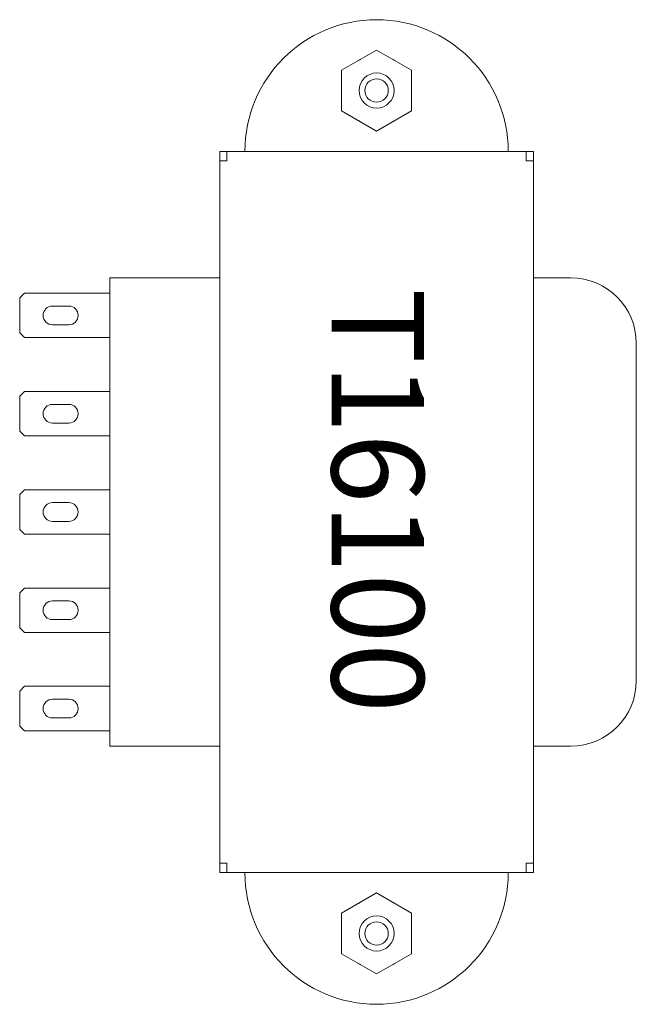
# Model space of a CAD drawing. Units: inches. Extents: x -0.86 to 1.78, y -0.56 to 3.64.
import ezdxf

# ---------------------------------------------------------------- set-up
doc = ezdxf.new("R2010")
doc.units = ezdxf.units.IN
doc.header["$MEASUREMENT"] = 0
doc.styles.get("Standard").update_dxf_attribs({"font": 'arial.ttf'})

# ---------------------------------------------------------------- blocks, each defined once
blk = doc.blocks.new('A$C0AE54F05')
at = {"color": 0, "linetype": 'Continuous', "lineweight": 0}
for p, q in [((-0.2364, 1.0614), (1.2036, 1.0614)), ((-0.5164, 0.6214), (-0.5164, 0.7814)), ((1.4836, 0.7814), (1.4836, 0.6214)), ((-1.0564, 0.6214), (-1.0157, 0.6214)), ((-1.0564, 0.6214), (-1.0564, 0.5914)), ((-1.0157, 0.5914), (-1.0564, 0.5914)), ((-1.0564, 0.5914), (-1.0564, -0.6886)), ((-1.0157, 0.6214), (-1.0157, 0.5914)), ((1.9828, 0.6214), (-1.0157, 0.6214)), ((1.9828, 0.6214), (2.0236, 0.6214)), ((1.9828, 0.5914), (1.9828, 0.6214)), ((2.0236, 0.5914), (1.9828, 0.5914)), ((2.0236, 0.5914), (2.0236, 0.6214)), ((2.0236, -0.6886), (2.0236, 0.5914)), ((-1.4894, -0.0486), (-1.4029, 0.1012)), ((-1.4029, 0.1012), (-1.2299, 0.1012)), ((-1.2299, 0.1012), (-1.1434, -0.0486)), ((2.1106, -0.0486), (2.1971, 0.1012)), ((2.1971, 0.1012), (2.3701, 0.1012)), ((2.3701, 0.1012), (2.4566, -0.0486)), ((-1.4029, -0.1984), (-1.4894, -0.0486)), ((-1.1434, -0.0486), (-1.2299, -0.1984)), ((2.1971, -0.1984), (2.1106, -0.0486)), ((2.4566, -0.0486), (2.3701, -0.1984)), ((-1.2299, -0.1984), (-1.4029, -0.1984)), ((2.3701, -0.1984), (2.1971, -0.1984)), ((-1.0564, -0.6886), (-1.0564, -0.7186)), ((-1.0564, -0.6886), (-1.0157, -0.6886)), ((-1.0157, -0.6886), (-1.0157, -0.7186)), ((1.9828, -0.7186), (1.9828, -0.6886)), ((1.9828, -0.6886), (2.0236, -0.6886)), ((2.0236, -0.7186), (2.0236, -0.6886)), ((-1.0157, -0.7186), (-1.0564, -0.7186)), ((-1.0157, -0.7186), (1.9828, -0.7186)), ((-0.5164, -0.7186), (-0.5164, -1.1886)), ((1.4836, -1.1886), (1.4836, -0.7186)), ((2.0236, -0.7186), (1.9828, -0.7186)), ((-0.5164, -1.1886), (1.4836, -1.1886)), ((-0.451, -1.5536), (-0.451, -1.1886)), ((-0.261, -1.1886), (-0.261, -1.5536)), ((-0.0312, -1.1886), (-0.0312, -1.5536)), ((0.1588, -1.5536), (0.1588, -1.1886)), ((0.3886, -1.1886), (0.3886, -1.5536)), ((0.5786, -1.5536), (0.5786, -1.1886)), ((0.8083, -1.1886), (0.8083, -1.5536)), ((0.9983, -1.5536), (0.9983, -1.1886)), ((1.2281, -1.1886), (1.2281, -1.5536)), ((1.4181, -1.5536), (1.4181, -1.1886)), ((-0.396, -1.3636), (-0.396, -1.4336)), ((-0.316, -1.4336), (-0.316, -1.3636)), ((0.0238, -1.4336), (0.0238, -1.3636)), ((0.1038, -1.3636), (0.1038, -1.4336)), ((0.4436, -1.4336), (0.4436, -1.3636)), ((0.5236, -1.3636), (0.5236, -1.4336)), ((0.8633, -1.4336), (0.8633, -1.3636)), ((0.9433, -1.3636), (0.9433, -1.4336)), ((1.2831, -1.4336), (1.2831, -1.3636)), ((1.3631, -1.3636), (1.3631, -1.4336)), ((-0.451, -1.5536), (-0.431, -1.5736)), ((-0.281, -1.5736), (-0.261, -1.5536)), ((-0.0112, -1.5736), (-0.0312, -1.5536)), ((0.1588, -1.5536), (0.1388, -1.5736)), ((0.4086, -1.5736), (0.3886, -1.5536)), ((0.5786, -1.5536), (0.5586, -1.5736)), ((0.8283, -1.5736), (0.8083, -1.5536)), ((0.9983, -1.5536), (0.9783, -1.5736)), ((1.2481, -1.5736), (1.2281, -1.5536)), ((1.4181, -1.5536), (1.3981, -1.5736)), ((-0.281, -1.5736), (-0.431, -1.5736)), ((-0.0112, -1.5736), (0.1388, -1.5736)), ((0.4086, -1.5736), (0.5586, -1.5736)), ((0.8283, -1.5736), (0.9783, -1.5736)), ((1.2481, -1.5736), (1.3981, -1.5736))]:
    blk.add_line(p, q, dxfattribs=at)
for centre, radius in [((-1.3164, -0.0486), 0.075), ((-1.3164, -0.0486), 0.05), ((2.2836, -0.0486), 0.075), ((2.2836, -0.0486), 0.05)]:
    blk.add_circle(centre, radius, dxfattribs=at)
for centre, radius, start, end in [((-0.2364, 0.7814), 0.28, 90, 180), ((1.2036, 0.7814), 0.28, 0, 90), ((-1.0564, -0.0486), 0.5625, 90, 270), ((2.0236, -0.0486), 0.5625, 270, 90), ((-1.3164, -0.0486), 0.15, 87.2116, 92.7884), ((2.2836, -0.0486), 0.15, 87.2116, 92.7884), ((-1.3164, -0.0486), 0.15, 147.2116, 152.7884), ((-1.3164, -0.0486), 0.15, 27.2116, 32.7884), ((2.2836, -0.0486), 0.15, 147.2116, 152.7884), ((2.2836, -0.0486), 0.15, 27.2116, 32.7884), ((-1.3164, -0.0486), 0.15, 207.2116, 212.7884), ((-1.3164, -0.0486), 0.15, 327.2116, 332.7884), ((2.2836, -0.0486), 0.15, 207.2116, 212.7884), ((2.2836, -0.0486), 0.15, 327.2116, 332.7884), ((-1.3164, -0.0486), 0.15, 267.2116, 272.7884), ((2.2836, -0.0486), 0.15, 267.2116, 272.7884), ((-0.356, -1.3636), 0.04, 360, 180), ((0.0638, -1.3636), 0.04, 0, 180), ((0.4836, -1.3636), 0.04, 0, 180), ((0.9033, -1.3636), 0.04, 0, 180), ((1.3231, -1.3636), 0.04, 0, 180), ((-0.356, -1.4336), 0.04, 180, 0), ((0.0638, -1.4336), 0.04, 180, 360), ((0.4836, -1.4336), 0.04, 180, 0), ((0.9033, -1.4336), 0.04, 180, 360), ((1.3231, -1.4336), 0.04, 180, 0)]:
    blk.add_arc(centre, radius, start, end, dxfattribs=at)
blk = doc.blocks.new('T16100')
at = {"rotation": 270}
blk.add_blockref('A$C0AE54F05', (0.6886, 2.0236), dxfattribs=at)

msp = doc.modelspace()

# ---------------------------------------------------------------- block references
msp.add_blockref('T16100', (0.03, 0))

# ---------------------------------------------------------------- texts
msp.add_text('T16100', height=0.3943, rotation=270).set_placement((0.478, 2.4965))

doc.saveas('drawing.dxf')
